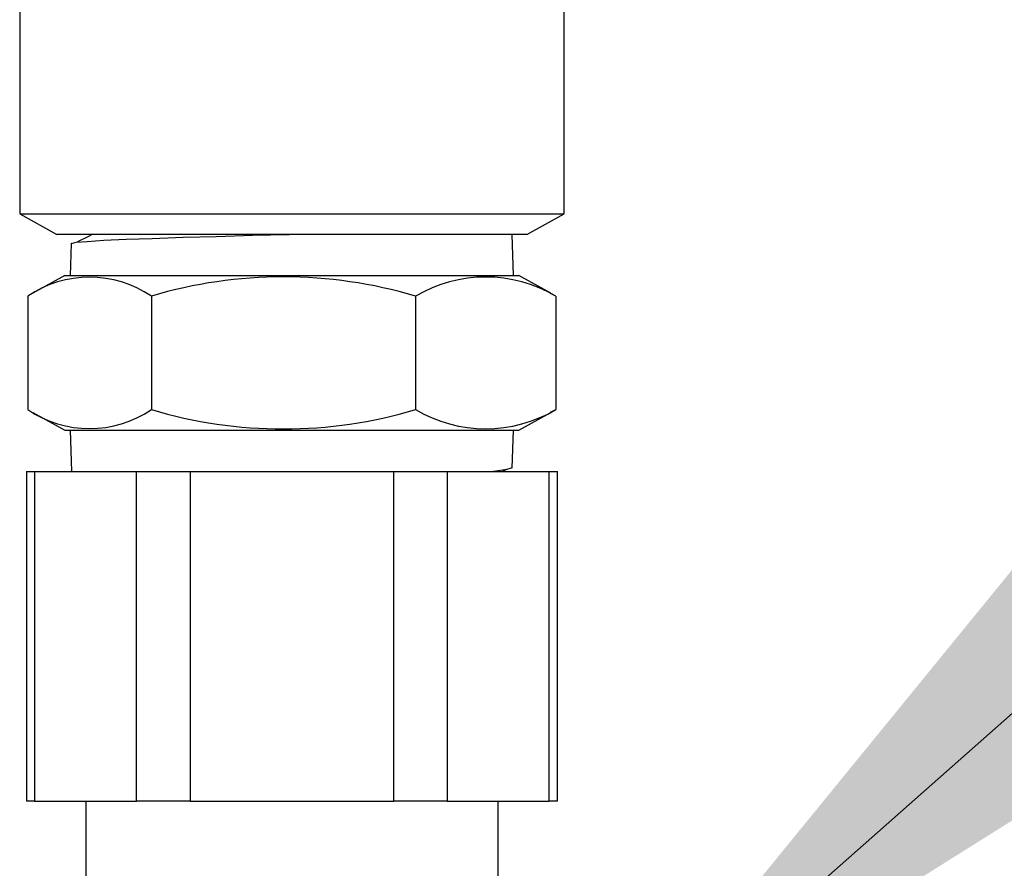
# Paper-space layout 'Layout1' of a CAD drawing. Extents: x -40 to 594, y 0 to 417.
# Drawn here: x 179 to 189, y 124 to 132 of the extents above; entities that cross this region are included whole.
import ezdxf

# ---------------------------------------------------------------- set-up
doc = ezdxf.new("R2010")
doc.units = 0
doc.linetypes.add('PHANTOM', pattern=[12.7, 6.35, -1.27, 1.27, -1.27, 1.27, -1.27])
doc.layers.get('0').update_dxf_attribs({"linetype": 'CONTINUOUS'})
doc.dimstyles.new('SLDDIMSTYLE2', dxfattribs={"dimtxt": 0, "dimasz": 7, "dimexe": 0, "dimexo": 0.0625, "dimgap": 0, "dimtad": 0, "dimtih": 1, "dimtoh": 1, "dimdec": 0, "dimrnd": 1e-09, "dimzin": 0, "dimtxsty": 'STANDARD', "dimsah": 1, "dimcen": 0.09, "dimazin": 3, "dimtfac": 7, "dimtdec": 0, "dimtofl": 0, "dimtmove": 0, "dimatfit": 3, "dimtolj": 1, "dimtzin": 0})

psp = doc.layouts.get("Layout1")

# ---------------------------------------------------------------- linework, layer by layer
at = {"color": 7, "linetype": 'CONTINUOUS'}
for p, q in [((179.4779, 133.769), (179.4779, 130.569)), ((184.7579, 130.569), (184.7579, 132.729)), ((179.4779, 130.569), (179.8379, 130.369)), ((179.4779, 130.569), (183.9847, 130.569)), ((183.9847, 130.569), (184.7579, 130.569)), ((184.3979, 130.369), (184.7579, 130.569)), ((183.7301, 130.369), (179.8379, 130.369)), ((179.9776, 130.2788), (179.9679, 129.969)), ((179.9776, 130.2839), (179.9776, 130.2776)), ((184.3979, 130.369), (183.7301, 130.369)), ((184.2679, 129.969), (184.2553, 130.369)), ((179.9145, 129.969), (179.6062, 129.7978)), ((179.9145, 129.969), (180.1703, 129.969)), ((180.1703, 129.969), (184.3213, 129.969)), ((184.6295, 129.7978), (184.3213, 129.969)), ((179.5562, 129.769), (179.5562, 128.669)), ((180.7552, 129.769), (180.7552, 128.669)), ((183.3168, 129.769), (183.3168, 128.669)), ((184.6796, 129.769), (184.6282, 129.795)), ((184.6796, 129.769), (184.6796, 128.669)), ((184.6282, 128.6431), (184.6796, 128.669)), ((179.6062, 128.6402), (179.9145, 128.469)), ((184.3213, 128.469), (184.6295, 128.6402)), ((179.9145, 128.469), (180.1703, 128.469)), ((179.9679, 128.469), (179.9805, 128.069)), ((180.1703, 128.469), (184.3213, 128.469)), ((184.2564, 128.1022), (184.2679, 128.469)), ((184.1591, 128.069), (184.2027, 128.0918)), ((179.5425, 128.069), (179.5425, 124.869)), ((179.5425, 128.069), (179.6229, 128.069)), ((179.6229, 128.069), (180.6106, 128.069)), ((180.6106, 128.069), (181.1302, 128.069)), ((181.1302, 128.069), (183.1056, 128.069)), ((183.1056, 128.069), (183.6252, 128.069)), ((183.6252, 128.069), (184.6129, 128.069)), ((184.6129, 128.069), (184.6933, 128.069)), ((184.6933, 124.869), (184.6933, 128.069)), ((179.6229, 124.869), (179.5425, 124.869)), ((179.6229, 124.869), (180.6106, 124.869)), ((180.1179, 124.869), (180.1179, 120.8186)), ((181.1302, 124.869), (180.6106, 124.869)), ((181.1302, 124.869), (183.1056, 124.869)), ((183.6252, 124.869), (183.1056, 124.869)), ((183.6252, 124.869), (184.6129, 124.869)), ((184.1179, 120.8186), (184.1179, 124.869)), ((184.6933, 124.869), (184.6129, 124.869))]:
    psp.add_line(p, q, dxfattribs=at)
at = {"color": 8, "linetype": 'PHANTOM'}
for p, q in [((179.6229, 128.069), (179.6229, 124.869)), ((180.6106, 124.869), (180.6106, 128.069)), ((181.1302, 128.069), (181.1302, 124.869)), ((183.1056, 124.869), (183.1056, 128.069)), ((183.6252, 128.069), (183.6252, 124.869)), ((184.6129, 124.869), (184.6129, 128.069))]:
    psp.add_line(p, q, dxfattribs=at)
at = {"color": 7, "linetype": 'CONTINUOUS', "flags": 128}
for points in [[(179.9837, 130.2786), (179.9799, 130.28), (180.0259, 130.2942), (180.1328, 130.3002), (180.2926, 130.3116), (180.5095, 130.3219), (180.7637, 130.3283), (181.0637, 130.3424), (181.3851, 130.3473), (181.7366, 130.3605), (182.0891, 130.369), (182.0903, 130.369)], [(180.1818, 130.369), (180.144, 130.3493), (180.0398, 130.295)]]:
    psp.add_lwpolyline(points, dxfattribs=at)
at = {"color": 7, "linetype": 'CONTINUOUS'}
for centre, radius, start, end in [((180.1557, 128.8852), 1.0679, 55.85175, 124.14825), ((182.036, 125.4917), 4.465, 73.3297, 106.6703), ((183.9982, 128.6145), 1.3406, 59.45136, 120.54864), ((180.1557, 129.5541), 1.069, 235.88839, 304.11161), ((182.036, 132.9464), 4.465, 253.3297, 286.6703), ((183.9982, 129.8235), 1.3406, 239.45139, 300.54861), ((183.9645, 129.2289), 1.1618, 266.66644, 284.17614)]:
    psp.add_arc(centre, radius, start, end, dxfattribs=at)

# ---------------------------------------------------------------- leaders
psp.add_leader([(185.037, 122.1284), (255.7236, 184.5757), (267.3899, 184.5757)], dimstyle='SLDDIMSTYLE2', dxfattribs=at)

doc.saveas('drawing.dxf')
